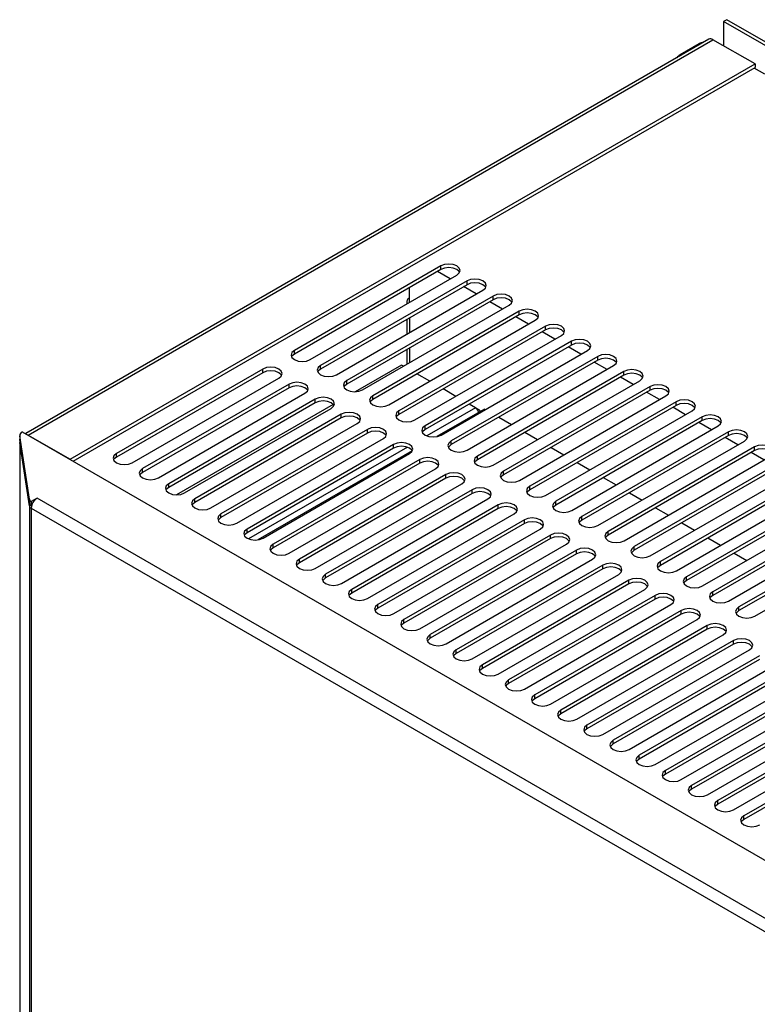
# Model space of a CAD drawing. Units: millimetres. Extents: x 15 to 2685, y -3 to 292.
# Drawn here: x 184 to 201, y 75 to 97 of the extents above; entities that cross this region are included whole.
import ezdxf

# ---------------------------------------------------------------- set-up
doc = ezdxf.new("R2010")
doc.units = ezdxf.units.MM

msp = doc.modelspace()

# ---------------------------------------------------------------- linework, layer by layer
at = {"color": 7, "linetype": 'Continuous', "lineweight": 25}
for p, q in [((199.894, 97.152), (199.824, 97.111)), ((221.135, 84.809), (199.824, 97.111)), ((199.824, 97.111), (199.824, 96.572)), ((221.206, 84.849), (199.894, 97.152)), ((199.499, 96.717), (184.329, 87.959)), ((184.382, 87.928), (199.589, 96.708)), ((200.523, 96.169), (199.589, 96.708)), ((199.286, 96.617), (198.862, 96.372)), ((199.307, 96.605), (199.286, 96.617)), ((198.862, 96.372), (198.882, 96.36)), ((185.315, 87.39), (200.523, 96.169)), ((185.386, 87.349), (200.523, 96.087)), ((200.74, 95.941), (200.505, 96.077)), ((200.523, 96.169), (200.523, 96.087)), ((193.548, 91.684), (190.295, 89.806)), ((193.548, 91.602), (193.548, 91.684)), ((193.548, 91.602), (190.295, 89.725)), ((190.648, 89.602), (193.901, 91.48)), ((193.754, 91.395), (193.472, 91.559)), ((194.128, 91.349), (190.875, 89.471)), ((194.128, 91.267), (190.875, 89.39)), ((192.848, 90.872), (192.848, 91.199)), ((194.335, 91.06), (194.052, 91.223)), ((194.128, 91.267), (194.128, 91.349)), ((191.229, 89.267), (194.482, 91.145)), ((194.709, 91.014), (191.456, 89.136)), ((194.709, 90.932), (194.709, 91.014)), ((194.709, 90.932), (191.456, 89.054)), ((191.809, 88.932), (195.062, 90.81)), ((192.79, 90.887), (192.79, 90.838)), ((194.916, 90.725), (194.633, 90.888)), ((195.289, 90.679), (192.036, 88.801)), ((195.289, 90.597), (192.036, 88.719)), ((195.496, 90.39), (195.213, 90.553)), ((195.289, 90.597), (195.289, 90.679)), ((192.39, 88.597), (195.643, 90.475)), ((195.87, 90.344), (192.617, 88.466)), ((192.79, 90.495), (192.79, 90.168)), ((192.848, 90.528), (192.848, 90.202)), ((195.87, 90.262), (195.87, 90.344)), ((195.87, 90.262), (192.617, 88.384)), ((192.971, 88.262), (196.223, 90.14)), ((196.077, 90.055), (195.794, 90.218)), ((196.45, 90.009), (193.197, 88.131)), ((196.45, 89.927), (193.197, 88.049)), ((196.657, 89.72), (196.374, 89.883)), ((196.45, 89.927), (196.45, 90.009)), ((190.295, 89.725), (190.295, 89.806)), ((192.79, 89.824), (192.79, 89.498)), ((192.848, 89.858), (192.848, 89.532)), ((193.551, 87.927), (196.804, 89.804)), ((197.031, 89.673), (193.778, 87.796)), ((197.031, 89.592), (197.031, 89.673)), ((190.875, 89.39), (190.875, 89.471)), ((192.674, 89.482), (191.648, 88.89)), ((192.718, 89.457), (192.674, 89.482)), ((197.031, 89.592), (193.778, 87.714)), ((194.132, 87.592), (197.384, 89.469)), ((197.238, 89.385), (196.955, 89.548)), ((189.595, 89.394), (186.343, 87.516)), ((189.595, 89.312), (186.343, 87.434)), ((189.595, 89.312), (189.595, 89.394)), ((193.299, 89.121), (193.016, 89.285)), ((197.611, 89.338), (194.359, 87.461)), ((197.611, 89.257), (194.359, 87.379)), ((197.611, 89.257), (197.611, 89.338)), ((186.696, 87.312), (189.949, 89.19)), ((190.176, 89.059), (186.923, 87.181)), ((190.176, 88.977), (190.176, 89.059)), ((191.456, 89.054), (191.456, 89.136)), ((194.712, 87.256), (197.965, 89.134)), ((197.818, 89.049), (197.535, 89.213)), ((190.176, 88.977), (186.923, 87.099)), ((187.277, 86.977), (190.53, 88.855)), ((192.036, 88.719), (192.036, 88.801)), ((193.879, 88.786), (193.596, 88.95)), ((198.192, 89.003), (194.939, 87.125)), ((198.192, 88.921), (194.939, 87.044)), ((195.293, 86.921), (198.545, 88.799)), ((198.399, 88.714), (198.116, 88.878)), ((198.192, 88.921), (198.192, 89.003)), ((190.756, 88.724), (187.504, 86.846)), ((190.756, 88.642), (187.504, 86.764)), ((191.156, 88.606), (187.68, 86.599)), ((190.756, 88.642), (190.756, 88.724)), ((194.319, 88.533), (194.177, 88.614)), ((198.772, 88.668), (195.52, 86.79)), ((198.772, 88.586), (195.52, 86.709)), ((198.772, 88.586), (198.772, 88.668)), ((187.857, 86.642), (191.11, 88.519)), ((191.337, 88.388), (188.084, 86.511)), ((191.337, 88.307), (191.337, 88.388)), ((192.617, 88.384), (192.617, 88.466)), ((194.319, 88.533), (193.237, 87.908)), ((194.517, 88.505), (193.455, 87.892)), ((194.395, 88.489), (194.319, 88.532)), ((194.395, 88.489), (194.362, 88.47)), ((194.517, 88.505), (194.535, 88.495)), ((195.873, 86.586), (199.126, 88.464)), ((198.979, 88.379), (198.696, 88.543)), ((191.337, 88.307), (188.084, 86.429)), ((188.438, 86.307), (191.691, 88.184)), ((193.197, 88.049), (193.197, 88.131)), ((194.833, 88.323), (195.116, 88.16)), ((199.353, 88.333), (196.1, 86.455)), ((199.353, 88.251), (196.1, 86.373)), ((196.454, 86.251), (199.706, 88.129)), ((199.56, 88.044), (199.277, 88.207)), ((199.353, 88.251), (199.353, 88.333)), ((184.196, 87.92), (184.196, 87.839)), ((184.41, 86.504), (184.197, 87.91)), ((184.197, 87.91), (184.197, 87.829)), ((184.254, 88.002), (205.351, 75.823)), ((184.382, 87.928), (185.315, 87.39)), ((191.917, 88.053), (188.665, 86.176)), ((191.917, 87.972), (188.665, 86.094)), ((191.917, 87.972), (191.917, 88.053)), ((195.414, 87.988), (195.696, 87.825)), ((199.933, 87.998), (196.681, 86.12)), ((199.933, 87.916), (196.681, 86.038)), ((199.933, 87.916), (199.933, 87.998)), ((184.197, 87.829), (184.196, 87.839)), ((184.196, 87.773), (184.196, 33.8)), ((184.41, 86.422), (184.197, 87.829)), ((184.197, 87.763), (184.206, 87.764)), ((184.41, 86.357), (184.197, 87.763)), ((184.197, 87.763), (184.197, 33.79)), ((189.018, 85.971), (192.271, 87.849)), ((192.498, 87.718), (189.245, 85.84)), ((192.498, 87.637), (192.498, 87.718)), ((193.778, 87.714), (193.778, 87.796)), ((197.034, 85.916), (200.287, 87.794)), ((200.14, 87.709), (199.857, 87.872)), ((186.343, 87.434), (186.343, 87.516)), ((192.498, 87.637), (189.245, 85.759)), ((192.804, 87.658), (189.276, 85.621)), ((192.913, 87.579), (189.481, 85.598)), ((189.599, 85.636), (192.852, 87.514)), ((195.994, 87.653), (196.277, 87.49)), ((200.514, 87.663), (197.261, 85.785)), ((200.514, 87.581), (197.261, 85.703)), ((200.721, 87.374), (200.438, 87.537)), ((200.514, 87.581), (200.514, 87.663)), ((193.079, 87.383), (189.826, 85.505)), ((193.079, 87.301), (189.826, 85.424)), ((193.079, 87.301), (193.079, 87.383)), ((194.359, 87.379), (194.359, 87.461)), ((196.575, 87.318), (196.857, 87.154)), ((197.615, 85.581), (200.867, 87.459)), ((201.094, 87.328), (197.842, 85.45)), ((186.923, 87.099), (186.923, 87.181)), ((190.179, 85.301), (193.432, 87.179)), ((193.659, 87.048), (190.406, 85.17)), ((193.659, 86.966), (193.659, 87.048)), ((194.939, 87.044), (194.939, 87.125)), ((201.094, 87.246), (197.842, 85.368)), ((198.195, 85.246), (201.448, 87.123)), ((187.504, 86.764), (187.504, 86.846)), ((193.659, 86.966), (190.406, 85.089)), ((190.76, 84.966), (194.013, 86.844)), ((197.155, 86.983), (197.438, 86.819)), ((201.675, 86.992), (198.422, 85.115)), ((201.675, 86.911), (198.422, 85.033)), ((194.24, 86.713), (190.987, 84.835)), ((194.24, 86.631), (190.987, 84.753)), ((194.24, 86.631), (194.24, 86.713)), ((195.52, 86.709), (195.52, 86.79)), ((197.736, 86.647), (198.018, 86.484)), ((198.776, 84.911), (202.028, 86.788)), ((202.255, 86.657), (199.003, 84.78)), ((184.41, 86.504), (184.41, 86.422)), ((184.58, 86.524), (184.453, 86.45)), ((184.453, 86.45), (184.453, 86.369)), ((202.79, 76.011), (184.58, 86.524)), ((188.084, 86.429), (188.084, 86.511)), ((191.34, 84.631), (194.593, 86.509)), ((196.1, 86.373), (196.1, 86.455)), ((202.255, 86.576), (199.003, 84.698)), ((199.356, 84.575), (202.609, 86.453)), ((184.461, 86.36), (184.41, 86.357)), ((184.41, 86.357), (184.41, 32.384)), ((184.466, 86.376), (184.453, 86.369)), ((184.453, 86.303), (202.663, 75.791)), ((184.453, 86.303), (184.453, 32.33)), ((188.665, 86.094), (188.665, 86.176)), ((194.82, 86.378), (191.567, 84.5)), ((194.82, 86.296), (191.567, 84.418)), ((191.921, 84.296), (195.174, 86.174)), ((194.82, 86.296), (194.82, 86.378)), ((198.316, 86.312), (198.599, 86.149)), ((202.836, 86.322), (199.583, 84.444)), ((202.836, 86.241), (199.583, 84.363)), ((195.401, 86.043), (192.148, 84.165)), ((195.401, 85.961), (192.148, 84.083)), ((195.401, 85.961), (195.401, 86.043)), ((196.681, 86.038), (196.681, 86.12)), ((198.897, 85.977), (199.179, 85.814)), ((199.937, 84.24), (203.189, 86.118)), ((203.416, 85.987), (200.164, 84.109)), ((189.245, 85.759), (189.245, 85.84)), ((192.501, 83.961), (195.754, 85.838)), ((197.261, 85.703), (197.261, 85.785)), ((203.416, 85.905), (200.164, 84.028)), ((200.517, 83.905), (203.77, 85.783)), ((189.826, 85.424), (189.826, 85.505)), ((195.981, 85.707), (192.728, 83.83)), ((195.981, 85.626), (192.728, 83.748)), ((195.981, 85.626), (195.981, 85.707)), ((199.477, 85.642), (199.76, 85.479)), ((193.082, 83.626), (196.335, 85.503)), ((196.562, 85.372), (193.309, 83.495)), ((196.562, 85.291), (193.309, 83.413)), ((196.562, 85.291), (196.562, 85.372)), ((197.842, 85.368), (197.842, 85.45)), ((200.058, 85.307), (200.34, 85.144)), ((190.406, 85.089), (190.406, 85.17)), ((193.662, 83.29), (196.915, 85.168)), ((198.422, 85.033), (198.422, 85.115)), ((197.142, 85.037), (193.889, 83.159)), ((197.142, 84.956), (193.889, 83.078)), ((197.142, 84.956), (197.142, 85.037)), ((190.987, 84.753), (190.987, 84.835)), ((194.243, 82.955), (197.496, 84.833)), ((197.723, 84.702), (194.47, 82.824)), ((197.723, 84.62), (197.723, 84.702)), ((199.003, 84.698), (199.003, 84.78)), ((191.567, 84.418), (191.567, 84.5)), ((197.723, 84.62), (194.47, 82.743)), ((194.823, 82.62), (198.076, 84.498)), ((199.583, 84.363), (199.583, 84.444)), ((198.303, 84.367), (195.05, 82.489)), ((198.303, 84.285), (195.05, 82.408)), ((198.303, 84.285), (198.303, 84.367)), ((192.148, 84.083), (192.148, 84.165)), ((195.404, 82.285), (198.657, 84.163)), ((198.884, 84.032), (195.631, 82.154)), ((198.884, 83.95), (198.884, 84.032)), ((200.164, 84.028), (200.164, 84.109)), ((192.728, 83.748), (192.728, 83.83)), ((198.884, 83.95), (195.631, 82.072)), ((195.984, 81.95), (199.237, 83.828)), ((199.464, 83.697), (196.211, 81.819)), ((199.464, 83.615), (196.211, 81.737)), ((199.464, 83.615), (199.464, 83.697)), ((193.309, 83.413), (193.309, 83.495)), ((196.565, 81.615), (199.818, 83.493)), ((200.045, 83.362), (196.792, 81.484)), ((200.045, 83.28), (200.045, 83.362)), ((193.889, 83.078), (193.889, 83.159)), ((200.045, 83.28), (196.792, 81.402)), ((197.146, 81.28), (200.398, 83.157)), ((200.625, 83.026), (197.372, 81.149)), ((200.625, 82.945), (197.372, 81.067)), ((194.47, 82.743), (194.47, 82.824)), ((197.726, 80.945), (200.979, 82.822)), ((201.206, 82.691), (197.953, 80.814)), ((195.05, 82.408), (195.05, 82.489)), ((201.206, 82.61), (197.953, 80.732)), ((198.307, 80.609), (201.559, 82.487)), ((201.786, 82.356), (198.534, 80.478)), ((201.786, 82.275), (198.534, 80.397)), ((195.631, 82.072), (195.631, 82.154)), ((198.887, 80.274), (202.14, 82.152)), ((202.367, 82.021), (199.114, 80.143)), ((196.211, 81.737), (196.211, 81.819)), ((202.367, 81.939), (199.114, 80.062)), ((199.468, 79.939), (202.72, 81.817)), ((202.947, 81.686), (199.695, 79.808)), ((202.947, 81.604), (199.695, 79.727)), ((196.792, 81.402), (196.792, 81.484)), ((200.048, 79.604), (203.301, 81.482)), ((203.528, 81.351), (200.275, 79.473)), ((197.372, 81.067), (197.372, 81.149)), ((203.528, 81.269), (200.275, 79.391)), ((197.953, 80.732), (197.953, 80.814)), ((198.534, 80.397), (198.534, 80.478)), ((199.114, 80.062), (199.114, 80.143)), ((199.695, 79.727), (199.695, 79.808)), ((200.275, 79.391), (200.275, 79.473))]:
    msp.add_line(p, q, dxfattribs=at)
at = {"color": 7, "linetype": 'Continuous', "lineweight": 25, "flags": 128}
for points in [[(193.901, 91.48), (193.955, 91.527), (193.974, 91.582), (193.955, 91.637), (193.901, 91.684), (193.82, 91.715), (193.724, 91.726), (193.629, 91.715), (193.548, 91.684)], [(193.964, 91.541), (193.955, 91.556), (193.901, 91.602), (193.82, 91.634), (193.724, 91.645), (193.629, 91.634), (193.548, 91.602)], [(194.482, 91.145), (194.536, 91.192), (194.555, 91.247), (194.536, 91.302), (194.482, 91.349), (194.401, 91.38), (194.305, 91.391), (194.209, 91.38), (194.128, 91.349)], [(194.545, 91.206), (194.536, 91.221), (194.482, 91.267), (194.401, 91.299), (194.305, 91.31), (194.209, 91.299), (194.128, 91.267)], [(195.062, 90.81), (195.116, 90.857), (195.135, 90.912), (195.116, 90.967), (195.062, 91.014), (194.981, 91.045), (194.885, 91.056), (194.79, 91.045), (194.709, 91.014)], [(195.125, 90.871), (195.116, 90.885), (195.062, 90.932), (194.981, 90.964), (194.885, 90.974), (194.79, 90.964), (194.709, 90.932)], [(195.643, 90.475), (195.697, 90.521), (195.716, 90.577), (195.697, 90.632), (195.643, 90.679), (195.562, 90.71), (195.466, 90.721), (195.37, 90.71), (195.289, 90.679)], [(195.706, 90.536), (195.697, 90.55), (195.643, 90.597), (195.562, 90.628), (195.466, 90.639), (195.37, 90.628), (195.289, 90.597)], [(196.223, 90.14), (196.277, 90.186), (196.296, 90.242), (196.277, 90.297), (196.223, 90.344), (196.142, 90.375), (196.046, 90.386), (195.951, 90.375), (195.87, 90.344)], [(196.286, 90.201), (196.277, 90.215), (196.223, 90.262), (196.142, 90.293), (196.046, 90.304), (195.951, 90.293), (195.87, 90.262)], [(196.804, 89.804), (196.858, 89.851), (196.877, 89.906), (196.858, 89.962), (196.804, 90.009), (196.723, 90.04), (196.627, 90.051), (196.531, 90.04), (196.45, 90.009)], [(196.867, 89.866), (196.858, 89.88), (196.804, 89.927), (196.723, 89.958), (196.627, 89.969), (196.531, 89.958), (196.45, 89.927)], [(190.295, 89.806), (190.241, 89.76), (190.222, 89.704), (190.241, 89.649), (190.295, 89.602), (190.376, 89.571), (190.472, 89.56), (190.567, 89.571), (190.648, 89.602)], [(190.295, 89.725), (190.241, 89.678), (190.232, 89.663)], [(197.384, 89.469), (197.438, 89.516), (197.457, 89.571), (197.438, 89.627), (197.384, 89.673), (197.303, 89.705), (197.207, 89.716), (197.112, 89.705), (197.031, 89.673)], [(190.875, 89.471), (190.821, 89.424), (190.802, 89.369), (190.821, 89.314), (190.875, 89.267), (190.957, 89.236), (191.052, 89.225), (191.148, 89.236), (191.229, 89.267)], [(197.447, 89.531), (197.438, 89.545), (197.384, 89.592), (197.303, 89.623), (197.207, 89.634), (197.112, 89.623), (197.031, 89.592)], [(189.949, 89.19), (190.003, 89.236), (190.022, 89.292), (190.003, 89.347), (189.949, 89.394), (189.868, 89.425), (189.772, 89.436), (189.677, 89.425), (189.595, 89.394)], [(190.012, 89.251), (190.003, 89.265), (189.949, 89.312), (189.868, 89.343), (189.772, 89.354), (189.677, 89.343), (189.595, 89.312)], [(190.875, 89.39), (190.821, 89.343), (190.812, 89.328)], [(197.965, 89.134), (198.019, 89.181), (198.038, 89.236), (198.019, 89.291), (197.965, 89.338), (197.884, 89.37), (197.788, 89.381), (197.692, 89.37), (197.611, 89.338)], [(198.028, 89.195), (198.019, 89.21), (197.965, 89.257), (197.884, 89.288), (197.788, 89.299), (197.692, 89.288), (197.611, 89.257)], [(190.53, 88.855), (190.584, 88.901), (190.603, 88.957), (190.584, 89.012), (190.53, 89.059), (190.448, 89.09), (190.353, 89.101), (190.257, 89.09), (190.176, 89.059)], [(190.593, 88.916), (190.584, 88.93), (190.53, 88.977), (190.448, 89.008), (190.353, 89.019), (190.257, 89.008), (190.176, 88.977)], [(191.456, 89.136), (191.402, 89.089), (191.383, 89.034), (191.402, 88.979), (191.456, 88.932), (191.537, 88.901), (191.633, 88.89), (191.728, 88.901), (191.809, 88.932)], [(191.456, 89.054), (191.402, 89.008), (191.393, 88.993)], [(198.545, 88.799), (198.599, 88.846), (198.618, 88.901), (198.599, 88.956), (198.545, 89.003), (198.464, 89.034), (198.368, 89.045), (198.273, 89.034), (198.192, 89.003)], [(192.036, 88.801), (191.982, 88.754), (191.963, 88.699), (191.982, 88.644), (192.036, 88.597), (192.118, 88.566), (192.213, 88.555), (192.309, 88.566), (192.39, 88.597)], [(198.608, 88.86), (198.599, 88.875), (198.545, 88.921), (198.464, 88.953), (198.368, 88.964), (198.273, 88.953), (198.192, 88.921)], [(191.11, 88.519), (191.164, 88.566), (191.183, 88.621), (191.164, 88.677), (191.11, 88.724), (191.029, 88.755), (190.933, 88.766), (190.838, 88.755), (190.756, 88.724)], [(191.173, 88.581), (191.164, 88.595), (191.11, 88.642), (191.029, 88.673), (190.933, 88.684), (190.838, 88.673), (190.756, 88.642)], [(192.036, 88.719), (191.982, 88.673), (191.973, 88.658)], [(199.126, 88.464), (199.18, 88.511), (199.199, 88.566), (199.18, 88.621), (199.126, 88.668), (199.045, 88.699), (198.949, 88.71), (198.853, 88.699), (198.772, 88.668)], [(199.189, 88.525), (199.18, 88.54), (199.126, 88.586), (199.045, 88.618), (198.949, 88.629), (198.853, 88.618), (198.772, 88.586)], [(191.691, 88.184), (191.745, 88.231), (191.764, 88.286), (191.745, 88.342), (191.691, 88.388), (191.609, 88.42), (191.514, 88.431), (191.418, 88.42), (191.337, 88.388)], [(191.754, 88.246), (191.745, 88.26), (191.691, 88.307), (191.609, 88.338), (191.514, 88.349), (191.418, 88.338), (191.337, 88.307)], [(192.617, 88.466), (192.563, 88.419), (192.544, 88.364), (192.563, 88.309), (192.617, 88.262), (192.698, 88.23), (192.794, 88.22), (192.889, 88.23), (192.971, 88.262)], [(192.617, 88.384), (192.563, 88.337), (192.554, 88.323)], [(199.706, 88.129), (199.76, 88.176), (199.78, 88.231), (199.76, 88.286), (199.706, 88.333), (199.625, 88.364), (199.53, 88.375), (199.434, 88.364), (199.353, 88.333)], [(193.197, 88.131), (193.143, 88.084), (193.124, 88.029), (193.143, 87.973), (193.197, 87.927), (193.279, 87.895), (193.374, 87.884), (193.47, 87.895), (193.551, 87.927)], [(199.769, 88.19), (199.76, 88.204), (199.706, 88.251), (199.625, 88.283), (199.53, 88.294), (199.434, 88.283), (199.353, 88.251)], [(192.271, 87.849), (192.325, 87.896), (192.344, 87.951), (192.325, 88.006), (192.271, 88.053), (192.19, 88.085), (192.094, 88.096), (191.999, 88.085), (191.917, 88.053)], [(192.334, 87.91), (192.325, 87.925), (192.271, 87.972), (192.19, 88.003), (192.094, 88.014), (191.999, 88.003), (191.917, 87.972)], [(193.197, 88.049), (193.143, 88.002), (193.134, 87.988)], [(200.287, 87.794), (200.341, 87.84), (200.36, 87.896), (200.341, 87.951), (200.287, 87.998), (200.206, 88.029), (200.11, 88.04), (200.014, 88.029), (199.933, 87.998)], [(200.35, 87.855), (200.341, 87.869), (200.287, 87.916), (200.206, 87.947), (200.11, 87.958), (200.014, 87.947), (199.933, 87.916)], [(192.852, 87.514), (192.906, 87.561), (192.925, 87.616), (192.906, 87.671), (192.852, 87.718), (192.77, 87.749), (192.675, 87.76), (192.579, 87.749), (192.498, 87.718)], [(193.778, 87.796), (193.724, 87.749), (193.705, 87.694), (193.724, 87.638), (193.778, 87.592), (193.859, 87.56), (193.955, 87.549), (194.05, 87.56), (194.132, 87.592)], [(193.778, 87.714), (193.724, 87.667), (193.715, 87.653)], [(200.867, 87.459), (200.922, 87.505), (200.941, 87.561), (200.922, 87.616), (200.867, 87.663), (200.786, 87.694), (200.691, 87.705), (200.595, 87.694), (200.514, 87.663)], [(186.343, 87.516), (186.289, 87.469), (186.27, 87.414), (186.289, 87.359), (186.343, 87.312), (186.424, 87.281), (186.52, 87.27), (186.615, 87.281), (186.696, 87.312)], [(192.915, 87.575), (192.906, 87.59), (192.852, 87.637), (192.77, 87.668), (192.675, 87.679), (192.579, 87.668), (192.498, 87.637)], [(200.93, 87.52), (200.922, 87.534), (200.867, 87.581), (200.786, 87.612), (200.691, 87.623), (200.595, 87.612), (200.514, 87.581)], [(186.343, 87.434), (186.289, 87.388), (186.28, 87.373)], [(193.432, 87.179), (193.486, 87.226), (193.505, 87.281), (193.486, 87.336), (193.432, 87.383), (193.351, 87.414), (193.255, 87.425), (193.16, 87.414), (193.079, 87.383)], [(193.495, 87.24), (193.486, 87.255), (193.432, 87.301), (193.351, 87.333), (193.255, 87.344), (193.16, 87.333), (193.079, 87.301)], [(194.359, 87.461), (194.304, 87.414), (194.285, 87.358), (194.304, 87.303), (194.359, 87.256), (194.44, 87.225), (194.535, 87.214), (194.631, 87.225), (194.712, 87.256)], [(194.359, 87.379), (194.304, 87.332), (194.295, 87.318)], [(186.923, 87.181), (186.869, 87.134), (186.85, 87.079), (186.869, 87.024), (186.923, 86.977), (187.004, 86.946), (187.1, 86.935), (187.196, 86.946), (187.277, 86.977)], [(186.923, 87.099), (186.869, 87.052), (186.86, 87.038)], [(194.013, 86.844), (194.067, 86.891), (194.086, 86.946), (194.067, 87.001), (194.013, 87.048), (193.931, 87.079), (193.836, 87.09), (193.74, 87.079), (193.659, 87.048)], [(194.939, 87.125), (194.885, 87.079), (194.866, 87.023), (194.885, 86.968), (194.939, 86.921), (195.02, 86.89), (195.116, 86.879), (195.211, 86.89), (195.293, 86.921)], [(194.939, 87.044), (194.885, 86.997), (194.876, 86.983)], [(187.504, 86.846), (187.45, 86.799), (187.431, 86.744), (187.45, 86.689), (187.504, 86.642), (187.585, 86.61), (187.681, 86.599), (187.776, 86.61), (187.857, 86.642)], [(194.076, 86.905), (194.067, 86.919), (194.013, 86.966), (193.931, 86.998), (193.836, 87.009), (193.74, 86.998), (193.659, 86.966)], [(187.504, 86.764), (187.45, 86.717), (187.441, 86.703)], [(194.593, 86.509), (194.647, 86.556), (194.666, 86.611), (194.647, 86.666), (194.593, 86.713), (194.512, 86.744), (194.416, 86.755), (194.321, 86.744), (194.24, 86.713)], [(194.656, 86.57), (194.647, 86.584), (194.593, 86.631), (194.512, 86.662), (194.416, 86.673), (194.321, 86.662), (194.24, 86.631)], [(195.52, 86.79), (195.465, 86.743), (195.446, 86.688), (195.465, 86.633), (195.52, 86.586), (195.601, 86.555), (195.696, 86.544), (195.792, 86.555), (195.873, 86.586)], [(195.52, 86.709), (195.465, 86.662), (195.457, 86.647)], [(188.084, 86.511), (188.03, 86.464), (188.011, 86.409), (188.03, 86.353), (188.084, 86.307), (188.165, 86.275), (188.261, 86.264), (188.357, 86.275), (188.438, 86.307)], [(188.084, 86.429), (188.03, 86.382), (188.021, 86.368)], [(195.174, 86.174), (195.228, 86.22), (195.247, 86.276), (195.228, 86.331), (195.174, 86.378), (195.092, 86.409), (194.997, 86.42), (194.901, 86.409), (194.82, 86.378)], [(196.1, 86.455), (196.046, 86.408), (196.027, 86.353), (196.046, 86.298), (196.1, 86.251), (196.181, 86.22), (196.277, 86.209), (196.372, 86.22), (196.454, 86.251)], [(188.665, 86.176), (188.611, 86.129), (188.592, 86.073), (188.611, 86.018), (188.665, 85.971), (188.746, 85.94), (188.842, 85.929), (188.937, 85.94), (189.018, 85.971)], [(195.237, 86.235), (195.228, 86.249), (195.174, 86.296), (195.092, 86.327), (194.997, 86.338), (194.901, 86.327), (194.82, 86.296)], [(196.1, 86.373), (196.046, 86.327), (196.037, 86.312)], [(188.665, 86.094), (188.611, 86.047), (188.602, 86.033)], [(195.754, 85.838), (195.808, 85.885), (195.827, 85.94), (195.808, 85.996), (195.754, 86.043), (195.673, 86.074), (195.577, 86.085), (195.482, 86.074), (195.401, 86.043)], [(195.817, 85.9), (195.808, 85.914), (195.754, 85.961), (195.673, 85.992), (195.577, 86.003), (195.482, 85.992), (195.401, 85.961)], [(196.681, 86.12), (196.626, 86.073), (196.607, 86.018), (196.626, 85.963), (196.681, 85.916), (196.762, 85.885), (196.857, 85.874), (196.953, 85.885), (197.034, 85.916)], [(196.681, 86.038), (196.626, 85.992), (196.618, 85.977)], [(189.245, 85.84), (189.191, 85.794), (189.172, 85.738), (189.191, 85.683), (189.245, 85.636), (189.326, 85.605), (189.422, 85.594), (189.518, 85.605), (189.599, 85.636)], [(189.245, 85.759), (189.191, 85.712), (189.182, 85.698)], [(196.335, 85.503), (196.389, 85.55), (196.408, 85.605), (196.389, 85.661), (196.335, 85.707), (196.254, 85.739), (196.158, 85.75), (196.062, 85.739), (195.981, 85.707)], [(197.261, 85.785), (197.207, 85.738), (197.188, 85.683), (197.207, 85.628), (197.261, 85.581), (197.342, 85.55), (197.438, 85.539), (197.534, 85.55), (197.615, 85.581)], [(189.826, 85.505), (189.772, 85.458), (189.753, 85.403), (189.772, 85.348), (189.826, 85.301), (189.907, 85.27), (190.003, 85.259), (190.098, 85.27), (190.179, 85.301)], [(196.398, 85.565), (196.389, 85.579), (196.335, 85.626), (196.254, 85.657), (196.158, 85.668), (196.062, 85.657), (195.981, 85.626)], [(197.261, 85.703), (197.207, 85.656), (197.198, 85.642)], [(189.826, 85.424), (189.772, 85.377), (189.763, 85.362)], [(196.915, 85.168), (196.969, 85.215), (196.988, 85.27), (196.969, 85.325), (196.915, 85.372), (196.834, 85.404), (196.738, 85.415), (196.643, 85.404), (196.562, 85.372)], [(196.978, 85.229), (196.969, 85.244), (196.915, 85.291), (196.834, 85.322), (196.738, 85.333), (196.643, 85.322), (196.562, 85.291)], [(197.842, 85.45), (197.787, 85.403), (197.768, 85.348), (197.787, 85.293), (197.842, 85.246), (197.923, 85.214), (198.018, 85.203), (198.114, 85.214), (198.195, 85.246)], [(197.842, 85.368), (197.787, 85.321), (197.779, 85.307)], [(190.406, 85.17), (190.352, 85.123), (190.333, 85.068), (190.352, 85.013), (190.406, 84.966), (190.487, 84.935), (190.583, 84.924), (190.679, 84.935), (190.76, 84.966)], [(190.406, 85.089), (190.352, 85.042), (190.343, 85.027)], [(197.496, 84.833), (197.55, 84.88), (197.569, 84.935), (197.55, 84.99), (197.496, 85.037), (197.415, 85.068), (197.319, 85.079), (197.223, 85.068), (197.142, 85.037)], [(198.422, 85.115), (198.368, 85.068), (198.349, 85.013), (198.368, 84.957), (198.422, 84.911), (198.503, 84.879), (198.599, 84.868), (198.695, 84.879), (198.776, 84.911)], [(197.559, 84.894), (197.55, 84.909), (197.496, 84.956), (197.415, 84.987), (197.319, 84.998), (197.223, 84.987), (197.142, 84.956)], [(198.422, 85.033), (198.368, 84.986), (198.359, 84.972)], [(190.987, 84.835), (190.933, 84.788), (190.914, 84.733), (190.933, 84.678), (190.987, 84.631), (191.068, 84.6), (191.164, 84.589), (191.259, 84.6), (191.34, 84.631)], [(190.987, 84.753), (190.933, 84.707), (190.924, 84.692)], [(198.076, 84.498), (198.13, 84.545), (198.149, 84.6), (198.13, 84.655), (198.076, 84.702), (197.995, 84.733), (197.899, 84.744), (197.804, 84.733), (197.723, 84.702)], [(198.139, 84.559), (198.13, 84.574), (198.076, 84.62), (197.995, 84.652), (197.899, 84.663), (197.804, 84.652), (197.723, 84.62)], [(199.003, 84.78), (198.948, 84.733), (198.929, 84.677), (198.948, 84.622), (199.003, 84.575), (199.084, 84.544), (199.179, 84.533), (199.275, 84.544), (199.356, 84.575)], [(199.003, 84.698), (198.948, 84.651), (198.94, 84.637)], [(191.567, 84.5), (191.513, 84.453), (191.494, 84.398), (191.513, 84.343), (191.567, 84.296), (191.648, 84.265), (191.744, 84.254), (191.84, 84.265), (191.921, 84.296)], [(191.567, 84.418), (191.513, 84.371), (191.504, 84.357)], [(199.583, 84.444), (199.529, 84.398), (199.51, 84.342), (199.529, 84.287), (199.583, 84.24), (199.664, 84.209), (199.76, 84.198), (199.856, 84.209), (199.937, 84.24)], [(198.657, 84.163), (198.711, 84.21), (198.73, 84.265), (198.711, 84.32), (198.657, 84.367), (198.576, 84.398), (198.48, 84.409), (198.384, 84.398), (198.303, 84.367)], [(198.72, 84.224), (198.711, 84.238), (198.657, 84.285), (198.576, 84.317), (198.48, 84.328), (198.384, 84.317), (198.303, 84.285)], [(199.583, 84.363), (199.529, 84.316), (199.52, 84.302)], [(192.148, 84.165), (192.094, 84.118), (192.075, 84.063), (192.094, 84.008), (192.148, 83.961), (192.229, 83.929), (192.325, 83.918), (192.42, 83.929), (192.501, 83.961)], [(192.148, 84.083), (192.094, 84.036), (192.085, 84.022)], [(199.237, 83.828), (199.291, 83.875), (199.31, 83.93), (199.291, 83.985), (199.237, 84.032), (199.156, 84.063), (199.06, 84.074), (198.965, 84.063), (198.884, 84.032)], [(199.3, 83.889), (199.291, 83.903), (199.237, 83.95), (199.156, 83.981), (199.06, 83.992), (198.965, 83.981), (198.884, 83.95)], [(200.164, 84.109), (200.109, 84.062), (200.09, 84.007), (200.109, 83.952), (200.164, 83.905), (200.245, 83.874), (200.34, 83.863), (200.436, 83.874), (200.517, 83.905)], [(200.164, 84.028), (200.109, 83.981), (200.101, 83.966)], [(192.728, 83.83), (192.674, 83.783), (192.655, 83.728), (192.674, 83.672), (192.728, 83.626), (192.809, 83.594), (192.905, 83.583), (193.001, 83.594), (193.082, 83.626)], [(192.728, 83.748), (192.674, 83.701), (192.665, 83.687)], [(199.818, 83.493), (199.872, 83.539), (199.891, 83.595), (199.872, 83.65), (199.818, 83.697), (199.737, 83.728), (199.641, 83.739), (199.545, 83.728), (199.464, 83.697)], [(199.881, 83.554), (199.872, 83.568), (199.818, 83.615), (199.737, 83.646), (199.641, 83.657), (199.545, 83.646), (199.464, 83.615)], [(193.309, 83.495), (193.255, 83.448), (193.236, 83.393), (193.255, 83.337), (193.309, 83.29), (193.39, 83.259), (193.486, 83.248), (193.581, 83.259), (193.662, 83.29)], [(193.309, 83.413), (193.255, 83.366), (193.246, 83.352)], [(200.398, 83.157), (200.452, 83.204), (200.471, 83.26), (200.452, 83.315), (200.398, 83.362), (200.317, 83.393), (200.221, 83.404), (200.126, 83.393), (200.045, 83.362)], [(200.461, 83.219), (200.452, 83.233), (200.398, 83.28), (200.317, 83.311), (200.221, 83.322), (200.126, 83.311), (200.045, 83.28)], [(193.889, 83.159), (193.835, 83.113), (193.816, 83.057), (193.835, 83.002), (193.889, 82.955), (193.971, 82.924), (194.066, 82.913), (194.162, 82.924), (194.243, 82.955)], [(193.889, 83.078), (193.835, 83.031), (193.826, 83.017)], [(194.47, 82.824), (194.416, 82.777), (194.397, 82.722), (194.416, 82.667), (194.47, 82.62), (194.551, 82.589), (194.647, 82.578), (194.742, 82.589), (194.823, 82.62)], [(194.47, 82.743), (194.416, 82.696), (194.407, 82.681)], [(195.05, 82.489), (194.996, 82.442), (194.977, 82.387), (194.996, 82.332), (195.05, 82.285), (195.132, 82.254), (195.227, 82.243), (195.323, 82.254), (195.404, 82.285)], [(195.05, 82.408), (194.996, 82.361), (194.987, 82.346)], [(195.631, 82.154), (195.577, 82.107), (195.558, 82.052), (195.577, 81.997), (195.631, 81.95), (195.712, 81.919), (195.808, 81.908), (195.903, 81.919), (195.984, 81.95)], [(195.631, 82.072), (195.577, 82.026), (195.568, 82.011)], [(196.211, 81.819), (196.157, 81.772), (196.138, 81.717), (196.157, 81.662), (196.211, 81.615), (196.293, 81.584), (196.388, 81.573), (196.484, 81.584), (196.565, 81.615)], [(196.211, 81.737), (196.157, 81.69), (196.148, 81.676)], [(196.792, 81.484), (196.738, 81.437), (196.719, 81.382), (196.738, 81.327), (196.792, 81.28), (196.873, 81.248), (196.969, 81.237), (197.064, 81.248), (197.146, 81.28)], [(196.792, 81.402), (196.738, 81.355), (196.729, 81.341)], [(197.372, 81.149), (197.318, 81.102), (197.299, 81.047), (197.318, 80.991), (197.372, 80.945), (197.454, 80.913), (197.549, 80.902), (197.645, 80.913), (197.726, 80.945)], [(197.372, 81.067), (197.318, 81.02), (197.309, 81.006)], [(197.953, 80.814), (197.899, 80.767), (197.88, 80.712), (197.899, 80.656), (197.953, 80.609), (198.034, 80.578), (198.13, 80.567), (198.225, 80.578), (198.307, 80.609)], [(197.953, 80.732), (197.899, 80.685), (197.89, 80.671)], [(198.534, 80.478), (198.479, 80.432), (198.46, 80.376), (198.479, 80.321), (198.534, 80.274), (198.615, 80.243), (198.71, 80.232), (198.806, 80.243), (198.887, 80.274)], [(198.534, 80.397), (198.479, 80.35), (198.47, 80.336)], [(199.114, 80.143), (199.06, 80.097), (199.041, 80.041), (199.06, 79.986), (199.114, 79.939), (199.195, 79.908), (199.291, 79.897), (199.386, 79.908), (199.468, 79.939)], [(199.114, 80.062), (199.06, 80.015), (199.051, 80)], [(199.695, 79.808), (199.64, 79.761), (199.621, 79.706), (199.64, 79.651), (199.695, 79.604), (199.776, 79.573), (199.871, 79.562), (199.967, 79.573), (200.048, 79.604)], [(199.695, 79.727), (199.64, 79.68), (199.632, 79.665)], [(200.275, 79.473), (200.221, 79.426), (200.202, 79.371), (200.221, 79.316), (200.275, 79.269), (200.356, 79.238), (200.452, 79.227), (200.547, 79.238), (200.629, 79.269)], [(200.275, 79.391), (200.221, 79.345), (200.212, 79.33)]]:
    msp.add_lwpolyline(points, dxfattribs=at)
at = {"color": 7, "linetype": 'Continuous', "lineweight": 25}
for centre, radius, start, end in [((199.536, 96.634), 0.0905, 54.3824, 114.3071), ((199.413, 96.385), 0.265, 97.2934, 118.7364), ((198.999, 96.146), 0.265, 121.2583, 142.7036), ((192.878, 90.888), 0.0862, 110.268, 209.1479), ((184.292, 87.914), 0.0953, 113.1066, 182.4319), ((184.264, 87.773), 0.0686, 157.6341, 188.4361), ((184.488, 86.523), 0.0802, 193.4492, 244.4103), ((184.488, 86.441), 0.0802, 193.4492, 244.4103), ((184.729, 86.291), 0.277, 122.6055, 177.3945), ((184.488, 86.376), 0.0802, 193.4492, 244.4103)]:
    msp.add_arc(centre, radius, start, end, dxfattribs=at)
for points, knots in [([(194.319, 88.533), (194.328, 88.523), (194.347, 88.502), (194.37, 88.464), (194.378, 88.435), (194.381, 88.427)], [0, 0, 0, 0, 0.364099, 0.805973, 1, 1, 1, 1]), ([(194.425, 88.452), (194.424, 88.455), (194.418, 88.469), (194.405, 88.48), (194.395, 88.489)], [0, 0, 0, 0, 0.228652, 1, 1, 1, 1])]:
    msp.add_open_spline(points, degree=3, knots=knots, dxfattribs=at)

doc.saveas('drawing.dxf')
